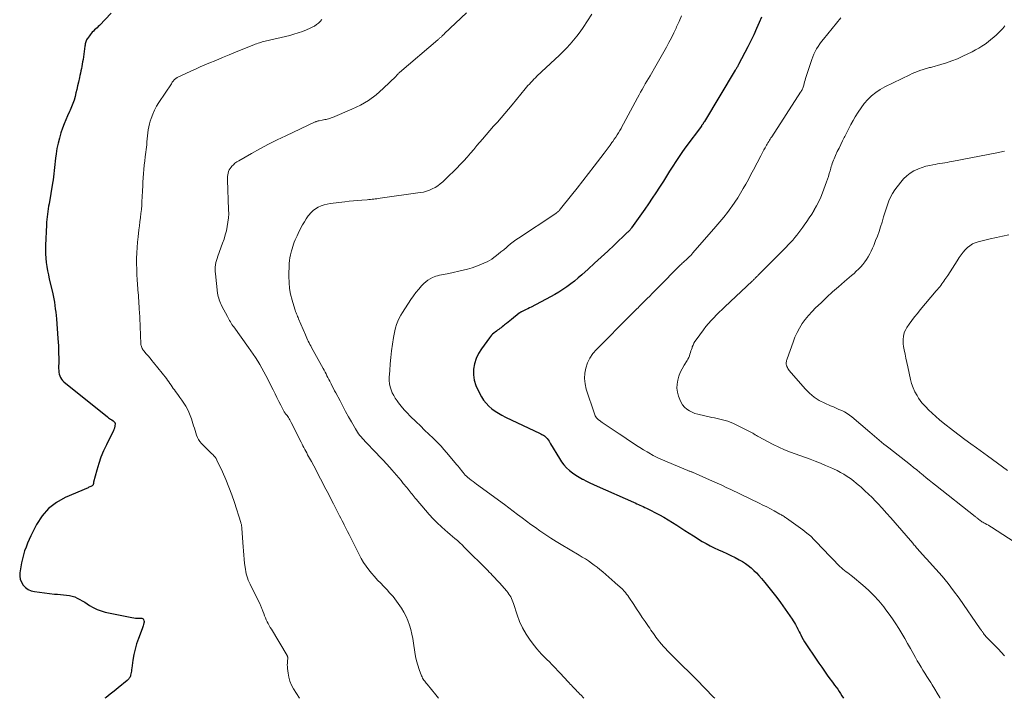
# Model space of a CAD drawing. Units: feet. Extents: x 1985000 to 1990034, y 530000 to 535000.
# Drawn here: x 1985504 to 1985750, y 530000 to 530170 of the extents above; entities that cross this region are included whole.
import ezdxf

# ---------------------------------------------------------------- set-up
doc = ezdxf.new("R2010")
doc.units = ezdxf.units.FT
doc.header["$LTSCALE"] = 100
doc.header["$MEASUREMENT"] = 0
doc.layers.add('CONTOUR INDEX', color=32, linetype='Continuous', lineweight=25)
doc.layers.add('CONTOUR INTERMEDIATE', color=40, linetype='Continuous', lineweight=15)

msp = doc.modelspace()

# ---------------------------------------------------------------- linework, layer by layer
at = {"layer": 'CONTOUR INDEX', "flags": 128}
for points, elevation in [([(1985526.75, 530171.33), (1985523.85, 530168.3), (1985523.56, 530168.01), (1985523.27, 530167.72), (1985522.96, 530167.45), (1985522.66, 530167.17), (1985522.36, 530166.89), (1985522.07, 530166.6), (1985521.8, 530166.29), (1985521.55, 530165.97), (1985520.92, 530165.13), (1985520.78, 530164.9), (1985520.65, 530164.67), (1985520.54, 530164.43), (1985520.45, 530164.17), (1985520.38, 530163.91), (1985520.32, 530163.65), (1985520.27, 530163.39), (1985520.22, 530163.12), (1985519.75, 530159.76), (1985519.66, 530159.19), (1985519.56, 530158.62), (1985519.45, 530158.06), (1985519.33, 530157.5), (1985519.2, 530156.94), (1985519.08, 530156.38), (1985518.96, 530155.81), (1985518.84, 530155.25), (1985518.6, 530154.11), (1985518.4, 530153.2), (1985518.2, 530152.3), (1985517.99, 530151.41), (1985517.76, 530150.51), (1985517.51, 530149.63), (1985517.22, 530148.76), (1985516.88, 530147.9), (1985516.51, 530147.06), (1985516.35, 530146.73), (1985515.88, 530145.72), (1985515.44, 530144.7), (1985515.04, 530143.67), (1985514.66, 530142.63), (1985514.24, 530141.4), (1985513.84, 530140.12), (1985513.5, 530138.83), (1985513.24, 530137.52), (1985513.04, 530136.2), (1985512.9, 530135.09), (1985512.81, 530134.31), (1985512.72, 530133.53), (1985512.63, 530132.75), (1985512.55, 530131.97), (1985512.46, 530131.2), (1985512.36, 530130.42), (1985512.25, 530129.65), (1985512.12, 530128.87), (1985511.25, 530123.71), (1985511.14, 530123.05), (1985511.03, 530122.39), (1985510.94, 530121.73), (1985510.85, 530121.06), (1985510.77, 530120.4), (1985510.7, 530119.73), (1985510.65, 530119.06), (1985510.61, 530118.39), (1985510.39, 530113.26), (1985510.37, 530112.2), (1985510.39, 530111.14), (1985510.46, 530110.08), (1985510.57, 530109.03), (1985510.72, 530107.98), (1985510.89, 530106.93), (1985511.1, 530105.89), (1985511.32, 530104.85), (1985512.08, 530101.59), (1985512.26, 530100.76), (1985512.43, 530099.93), (1985512.58, 530099.09), (1985512.71, 530098.25), (1985512.82, 530097.41), (1985512.92, 530096.57), (1985513.01, 530095.72), (1985513.09, 530094.87), (1985513.48, 530089.98), (1985513.54, 530089.08), (1985513.59, 530088.18), (1985513.63, 530087.27), (1985513.65, 530086.36), (1985513.66, 530086.06), (1985513.67, 530085.31), (1985513.67, 530084.55), (1985513.67, 530083.79), (1985513.66, 530083.04), (1985513.65, 530082.45), (1985513.67, 530081.99), (1985513.72, 530081.54), (1985513.81, 530081.09), (1985513.94, 530080.65), (1985514.12, 530080.23), (1985514.35, 530079.84), (1985514.63, 530079.5), (1985514.96, 530079.19), (1985525.86, 530070.38), (1985526.12, 530070.18), (1985526.38, 530069.98), (1985526.65, 530069.8), (1985526.92, 530069.62), (1985527.27, 530069.39), (1985527.37, 530069.33), (1985527.46, 530069.26), (1985527.55, 530069.18), (1985527.63, 530069.1), (1985527.69, 530069.01), (1985527.74, 530068.92), (1985527.76, 530068.81), (1985527.77, 530068.7), (1985527.7, 530068.03), (1985527.68, 530067.87), (1985527.65, 530067.71), (1985527.61, 530067.56), (1985527.55, 530067.4), (1985527.49, 530067.25), (1985527.42, 530067.1), (1985527.36, 530066.95), (1985527.28, 530066.8), (1985525.59, 530063.41), (1985524.88, 530061.87), (1985524.23, 530060.31), (1985523.68, 530058.71), (1985523.2, 530057.08), (1985522.4, 530054.06), (1985522.37, 530053.93), (1985522.34, 530053.8), (1985522.33, 530053.66), (1985522.31, 530053.53), (1985522.29, 530053.41), (1985522.24, 530053.3), (1985522.16, 530053.22), (1985522.05, 530053.14), (1985521.88, 530053.06), (1985521.67, 530052.96), (1985521.46, 530052.86), (1985521.24, 530052.77), (1985521.03, 530052.67), (1985515.3, 530050.22), (1985513.1, 530048.98), (1985511.13, 530047.48), (1985509.52, 530045.61), (1985508.15, 530043.48), (1985506.74, 530040.66), (1985506.29, 530039.72), (1985505.88, 530038.78), (1985505.5, 530037.82), (1985505.15, 530036.85), (1985504.85, 530035.87), (1985504.58, 530034.87), (1985504.36, 530033.87), (1985504.17, 530032.85), (1985503.94, 530031.41), (1985503.92, 530030.57), (1985504.03, 530029.76), (1985504.33, 530029.01), (1985504.77, 530028.3), (1985505.38, 530027.71), (1985506.05, 530027.23), (1985506.81, 530026.91), (1985507.63, 530026.71), (1985512.66, 530026.09), (1985513.39, 530026.01), (1985514.12, 530025.93), (1985514.85, 530025.87), (1985515.58, 530025.81), (1985515.64, 530025.8), (1985516.33, 530025.71), (1985517.01, 530025.57), (1985517.67, 530025.35), (1985518.32, 530025.08), (1985518.95, 530024.75), (1985519.56, 530024.41), (1985520.17, 530024.04), (1985520.76, 530023.66), (1985521.39, 530023.24), (1985522.31, 530022.69), (1985523.27, 530022.21), (1985524.27, 530021.86), (1985525.31, 530021.58), (1985531.99, 530020.19), (1985532.44, 530020.12), (1985532.89, 530020.07), (1985533.35, 530020.05), (1985533.81, 530020.06), (1985534.28, 530020.08), (1985534.47, 530020.06), (1985534.64, 530019.99), (1985534.78, 530019.86), (1985534.88, 530019.69), (1985534.99, 530019.4), (1985535.01, 530019.33), (1985535.03, 530019.27), (1985535.03, 530019.2), (1985535.03, 530019.13), (1985535.02, 530019.06), (1985535.01, 530019), (1985535, 530018.93), (1985534.99, 530018.86), (1985534.89, 530018.44), (1985534.82, 530018.17), (1985534.74, 530017.89), (1985534.65, 530017.62), (1985534.55, 530017.36), (1985533.61, 530014.97), (1985533.15, 530013.65), (1985532.75, 530012.32), (1985532.46, 530010.96), (1985532.22, 530009.58), (1985531.95, 530007.53), (1985531.9, 530007.17), (1985531.84, 530006.81), (1985531.77, 530006.45), (1985531.7, 530006.1), (1985531.64, 530005.8), (1985531.58, 530005.6), (1985531.51, 530005.4), (1985531.42, 530005.22), (1985531.31, 530005.05), (1985531.18, 530004.88), (1985531.05, 530004.72), (1985530.9, 530004.58), (1985530.75, 530004.44), (1985528.56, 530002.64), (1985527.55, 530001.82), (1985526.54, 530001.01), (1985525.5, 530000.22), (1985525.21, 530000)], 880), ([(1985689.38, 530170.35), (1985688.81, 530169.04), (1985688.12, 530167.49), (1985687.41, 530165.95), (1985686.67, 530164.43), (1985685.9, 530162.92), (1985683.64, 530158.54), (1985683.54, 530158.35), (1985683.44, 530158.16), (1985683.34, 530157.97), (1985683.23, 530157.79), (1985683.22, 530157.76), (1985683.12, 530157.59), (1985683.02, 530157.41), (1985682.91, 530157.24), (1985682.81, 530157.07), (1985675.09, 530144.27), (1985675.03, 530144.18), (1985674.97, 530144.08), (1985674.92, 530143.99), (1985674.86, 530143.9), (1985674.8, 530143.81), (1985674.74, 530143.72), (1985674.68, 530143.63), (1985674.62, 530143.54), (1985674.6, 530143.52), (1985674.53, 530143.42), (1985674.46, 530143.33), (1985674.39, 530143.23), (1985674.32, 530143.13), (1985670.48, 530137.92), (1985669.63, 530136.72), (1985668.79, 530135.52), (1985667.97, 530134.29), (1985667.18, 530133.06), (1985666.39, 530131.81), (1985665.61, 530130.57), (1985664.82, 530129.33), (1985664.02, 530128.09), (1985663.84, 530127.8), (1985662.94, 530126.42), (1985662.03, 530125.05), (1985661.1, 530123.69), (1985660.16, 530122.34), (1985656.83, 530117.64), (1985656.76, 530117.53), (1985656.67, 530117.42), (1985656.59, 530117.31), (1985656.51, 530117.21), (1985656.49, 530117.19), (1985656.42, 530117.09), (1985656.33, 530117), (1985656.25, 530116.91), (1985656.17, 530116.82), (1985656.08, 530116.73), (1985655.99, 530116.64), (1985655.9, 530116.55), (1985655.81, 530116.47), (1985652.55, 530113.36), (1985650.92, 530111.83), (1985649.29, 530110.31), (1985647.64, 530108.8), (1985645.99, 530107.3), (1985644.47, 530105.93), (1985643.56, 530105.14), (1985642.63, 530104.37), (1985641.67, 530103.63), (1985640.7, 530102.91), (1985639.71, 530102.23), (1985638.7, 530101.58), (1985637.66, 530100.97), (1985636.6, 530100.39), (1985631.78, 530097.87), (1985631.36, 530097.65), (1985630.93, 530097.43), (1985630.49, 530097.22), (1985630.06, 530097.01), (1985629.33, 530096.66), (1985629.26, 530096.62), (1985629.2, 530096.59), (1985629.13, 530096.55), (1985629.06, 530096.51), (1985629, 530096.47), (1985628.93, 530096.43), (1985628.87, 530096.38), (1985628.81, 530096.33), (1985626.89, 530094.76), (1985626.46, 530094.41), (1985626.03, 530094.06), (1985625.59, 530093.71), (1985625.15, 530093.37), (1985624.86, 530093.15), (1985624.56, 530092.92), (1985624.27, 530092.7), (1985623.97, 530092.49), (1985623.67, 530092.27), (1985623.37, 530092.06), (1985623.07, 530091.84), (1985622.78, 530091.61), (1985622.49, 530091.38), (1985622.45, 530091.34), (1985622.15, 530091.08), (1985621.86, 530090.81), (1985621.6, 530090.51), (1985621.36, 530090.2), (1985619.32, 530087.44), (1985618.59, 530086.25), (1985618, 530085), (1985617.62, 530083.68), (1985617.39, 530082.3), (1985617.39, 530080.91), (1985617.56, 530079.55), (1985617.96, 530078.24), (1985618.52, 530076.96), (1985619.36, 530075.43), (1985619.9, 530074.59), (1985620.5, 530073.8), (1985621.19, 530073.09), (1985621.94, 530072.43), (1985622.76, 530071.85), (1985623.61, 530071.3), (1985624.48, 530070.8), (1985625.38, 530070.34), (1985633.99, 530066.23), (1985634.21, 530066.12), (1985634.43, 530066.01), (1985634.65, 530065.9), (1985634.87, 530065.79), (1985635.07, 530065.66), (1985635.27, 530065.52), (1985635.44, 530065.35), (1985635.61, 530065.17), (1985635.78, 530064.95), (1985636.01, 530064.64), (1985636.24, 530064.33), (1985636.45, 530064), (1985636.65, 530063.68), (1985638.82, 530059.98), (1985639.36, 530059.15), (1985639.96, 530058.37), (1985640.63, 530057.65), (1985641.35, 530056.97), (1985642.13, 530056.36), (1985642.93, 530055.79), (1985643.78, 530055.28), (1985644.65, 530054.8), (1985644.67, 530054.79), (1985645.57, 530054.35), (1985646.47, 530053.91), (1985647.39, 530053.49), (1985648.3, 530053.07), (1985657.33, 530049.04), (1985657.74, 530048.85), (1985658.16, 530048.67), (1985658.57, 530048.49), (1985658.98, 530048.31), (1985659.39, 530048.13), (1985659.8, 530047.94), (1985660.21, 530047.74), (1985660.61, 530047.54), (1985663.88, 530045.85), (1985664.98, 530045.27), (1985666.06, 530044.65), (1985667.12, 530044), (1985668.16, 530043.32), (1985669.19, 530042.63), (1985670.23, 530041.94), (1985671.28, 530041.28), (1985672.34, 530040.61), (1985674.53, 530039.26), (1985675.52, 530038.68), (1985676.52, 530038.13), (1985677.55, 530037.63), (1985678.59, 530037.16), (1985679.64, 530036.69), (1985680.68, 530036.21), (1985681.71, 530035.71), (1985682.74, 530035.2), (1985683.78, 530034.66), (1985684.57, 530034.21), (1985685.34, 530033.72), (1985686.06, 530033.18), (1985686.76, 530032.6), (1985687.43, 530031.98), (1985688.09, 530031.35), (1985688.71, 530030.68), (1985689.32, 530030), (1985690.2, 530028.97), (1985691.22, 530027.74), (1985692.21, 530026.5), (1985693.17, 530025.22), (1985694.1, 530023.93), (1985697.01, 530019.78), (1985697.31, 530019.34), (1985697.59, 530018.89), (1985697.85, 530018.43), (1985698.1, 530017.96), (1985698.16, 530017.84), (1985698.36, 530017.42), (1985698.57, 530017), (1985698.78, 530016.59), (1985698.99, 530016.17), (1985699.16, 530015.84), (1985699.46, 530015.26), (1985699.78, 530014.69), (1985700.12, 530014.13), (1985700.47, 530013.59), (1985703.02, 530009.79), (1985703.71, 530008.78), (1985704.4, 530007.78), (1985705.1, 530006.78), (1985705.81, 530005.79), (1985706.47, 530004.86), (1985706.86, 530004.34), (1985707.24, 530003.82), (1985707.63, 530003.3), (1985708.02, 530002.78), (1985708.41, 530002.26), (1985708.78, 530001.73), (1985709.13, 530001.19), (1985709.47, 530000.63), (1985709.85, 530000)], 860)]:
    msp.add_lwpolyline(points, dxfattribs=dict(at, elevation=elevation))
at = {"layer": 'CONTOUR INTERMEDIATE', "flags": 128}
for points, elevation in [([(1985615.6, 530171.43), (1985610.14, 530166.24), (1985609.99, 530166.1), (1985609.84, 530165.96), (1985609.69, 530165.82), (1985609.54, 530165.68), (1985609.5, 530165.64), (1985609.37, 530165.52), (1985609.24, 530165.39), (1985609.11, 530165.27), (1985608.98, 530165.15), (1985608.85, 530165.03), (1985608.72, 530164.92), (1985608.58, 530164.8), (1985608.45, 530164.68), (1985598.88, 530156.53), (1985598.77, 530156.42), (1985598.65, 530156.32), (1985598.54, 530156.21), (1985598.44, 530156.09), (1985598.33, 530155.98), (1985598.22, 530155.86), (1985598.11, 530155.75), (1985598, 530155.64), (1985594.8, 530152.52), (1985593.01, 530150.96), (1985591.12, 530149.55), (1985589.09, 530148.36), (1985586.96, 530147.32), (1985582.09, 530145.29), (1985581.78, 530145.17), (1985581.46, 530145.05), (1985581.14, 530144.96), (1985580.81, 530144.87), (1985580.49, 530144.8), (1985580.16, 530144.73), (1985579.83, 530144.66), (1985579.5, 530144.59), (1985578.74, 530144.44), (1985578.62, 530144.42), (1985578.5, 530144.39), (1985578.38, 530144.36), (1985578.26, 530144.33), (1985578.15, 530144.29), (1985578.03, 530144.25), (1985577.92, 530144.2), (1985577.8, 530144.15), (1985570.44, 530140.7), (1985568.27, 530139.65), (1985566.11, 530138.57), (1985563.99, 530137.44), (1985561.88, 530136.28), (1985558.66, 530134.45), (1985558.19, 530134.15), (1985557.74, 530133.82), (1985557.33, 530133.46), (1985556.94, 530133.06), (1985556.78, 530132.88), (1985556.52, 530132.53), (1985556.3, 530132.17), (1985556.14, 530131.77), (1985556.01, 530131.36), (1985555.94, 530130.92), (1985555.89, 530130.49), (1985555.86, 530130.05), (1985555.87, 530129.61), (1985556.15, 530122.29), (1985556.16, 530121.2), (1985556.11, 530120.13), (1985555.99, 530119.06), (1985555.82, 530117.99), (1985555.59, 530116.93), (1985555.32, 530115.88), (1985555, 530114.85), (1985554.65, 530113.83), (1985553.43, 530110.57), (1985553.25, 530110.04), (1985553.1, 530109.5), (1985552.98, 530108.96), (1985552.88, 530108.41), (1985552.82, 530107.86), (1985552.8, 530107.31), (1985552.81, 530106.75), (1985552.85, 530106.2), (1985553.4, 530101.3), (1985553.47, 530100.88), (1985553.55, 530100.46), (1985553.66, 530100.05), (1985553.8, 530099.64), (1985553.96, 530099.24), (1985554.12, 530098.85), (1985554.3, 530098.46), (1985554.49, 530098.08), (1985555.85, 530095.46), (1985556.03, 530095.13), (1985556.21, 530094.79), (1985556.4, 530094.46), (1985556.59, 530094.14), (1985556.79, 530093.81), (1985556.99, 530093.49), (1985557.21, 530093.18), (1985557.43, 530092.87), (1985561.12, 530087.75), (1985561.71, 530086.91), (1985562.3, 530086.06), (1985562.86, 530085.2), (1985563.41, 530084.33), (1985563.94, 530083.46), (1985564.46, 530082.57), (1985564.95, 530081.67), (1985565.43, 530080.76), (1985567.27, 530077.13), (1985567.75, 530076.18), (1985568.23, 530075.22), (1985568.72, 530074.26), (1985569.2, 530073.31), (1985570.03, 530071.65), (1985570.1, 530071.53), (1985570.18, 530071.41), (1985570.26, 530071.29), (1985570.35, 530071.18), (1985570.46, 530071.06), (1985570.5, 530071.02), (1985570.54, 530070.97), (1985570.58, 530070.93), (1985570.63, 530070.88), (1985570.67, 530070.84), (1985570.71, 530070.79), (1985570.75, 530070.75), (1985570.79, 530070.7), (1985571.11, 530070.21), (1985571.3, 530069.91), (1985571.48, 530069.61), (1985571.65, 530069.31), (1985571.81, 530068.99), (1985574.28, 530064.03), (1985574.5, 530063.58), (1985574.73, 530063.14), (1985574.96, 530062.69), (1985575.19, 530062.25), (1985575.42, 530061.81), (1985575.66, 530061.37), (1985575.9, 530060.93), (1985576.14, 530060.49), (1985576.83, 530059.22), (1985577.42, 530058.15), (1985577.99, 530057.07), (1985578.56, 530055.99), (1985579.13, 530054.91), (1985580.46, 530052.32), (1985581.09, 530051.11), (1985581.71, 530049.9), (1985582.34, 530048.68), (1985582.97, 530047.47), (1985583.57, 530046.3), (1985583.9, 530045.67), (1985584.22, 530045.04), (1985584.54, 530044.4), (1985584.85, 530043.77), (1985585.03, 530043.4), (1985585.44, 530042.58), (1985585.84, 530041.75), (1985586.25, 530040.94), (1985586.66, 530040.12), (1985588.75, 530035.96), (1985589.29, 530034.97), (1985589.86, 530034), (1985590.5, 530033.07), (1985591.17, 530032.16), (1985591.89, 530031.29), (1985592.62, 530030.43), (1985593.38, 530029.59), (1985594.16, 530028.77), (1985594.87, 530028.05), (1985595.35, 530027.54), (1985595.84, 530027.02), (1985596.31, 530026.5), (1985596.78, 530025.97), (1985597.24, 530025.43), (1985597.68, 530024.88), (1985598.1, 530024.32), (1985598.51, 530023.74), (1985599.33, 530022.53), (1985599.95, 530021.53), (1985600.5, 530020.5), (1985600.96, 530019.43), (1985601.35, 530018.33), (1985601.67, 530017.2), (1985601.95, 530016.07), (1985602.18, 530014.92), (1985602.38, 530013.76), (1985602.69, 530011.57), (1985602.89, 530010.45), (1985603.13, 530009.35), (1985603.44, 530008.26), (1985603.8, 530007.18), (1985604.37, 530005.63), (1985604.49, 530005.34), (1985604.63, 530005.06), (1985604.8, 530004.8), (1985604.98, 530004.54), (1985605.18, 530004.3), (1985605.38, 530004.05), (1985605.57, 530003.8), (1985605.77, 530003.56), (1985607.92, 530000.9), (1985608.6, 530000)], 872), ([(1985646.94, 530171.08), (1985644.76, 530167.74), (1985644.01, 530166.66), (1985643.23, 530165.6), (1985642.39, 530164.58), (1985641.52, 530163.59), (1985640.62, 530162.63), (1985639.7, 530161.68), (1985638.76, 530160.76), (1985637.8, 530159.85), (1985633.22, 530155.58), (1985632.83, 530155.21), (1985632.44, 530154.83), (1985632.07, 530154.44), (1985631.7, 530154.05), (1985631.34, 530153.64), (1985630.98, 530153.24), (1985630.63, 530152.83), (1985630.29, 530152.41), (1985627.02, 530148.45), (1985626.11, 530147.36), (1985625.19, 530146.27), (1985624.26, 530145.2), (1985623.32, 530144.13), (1985622.38, 530143.06), (1985621.44, 530141.98), (1985620.51, 530140.9), (1985619.58, 530139.82), (1985618.23, 530138.23), (1985617.41, 530137.28), (1985616.59, 530136.32), (1985615.75, 530135.38), (1985614.91, 530134.44), (1985614.06, 530133.51), (1985613.19, 530132.6), (1985612.3, 530131.71), (1985611.4, 530130.84), (1985609.66, 530129.2), (1985609.06, 530128.68), (1985608.43, 530128.2), (1985607.76, 530127.78), (1985607.06, 530127.4), (1985606.34, 530127.09), (1985605.59, 530126.82), (1985604.83, 530126.63), (1985604.05, 530126.48), (1985594.03, 530125.05), (1985593.63, 530124.99), (1985593.22, 530124.94), (1985592.82, 530124.89), (1985592.41, 530124.85), (1985592, 530124.81), (1985591.6, 530124.77), (1985591.19, 530124.74), (1985590.78, 530124.7), (1985589.47, 530124.61), (1985588.4, 530124.53), (1985587.34, 530124.43), (1985586.28, 530124.32), (1985585.21, 530124.21), (1985581.54, 530123.77), (1985580.76, 530123.63), (1985580, 530123.44), (1985579.26, 530123.17), (1985578.54, 530122.84), (1985577.87, 530122.43), (1985577.24, 530121.97), (1985576.69, 530121.42), (1985576.18, 530120.82), (1985576.07, 530120.67), (1985575.56, 530119.95), (1985575.08, 530119.2), (1985574.64, 530118.44), (1985574.22, 530117.65), (1985573.5, 530116.23), (1985573.25, 530115.71), (1985573.01, 530115.18), (1985572.78, 530114.64), (1985572.57, 530114.1), (1985572.37, 530113.55), (1985572.18, 530113), (1985572.01, 530112.45), (1985571.84, 530111.89), (1985571.76, 530111.61), (1985571.59, 530110.9), (1985571.45, 530110.19), (1985571.37, 530109.48), (1985571.32, 530108.75), (1985571.22, 530105.51), (1985571.25, 530104.01), (1985571.37, 530102.53), (1985571.64, 530101.06), (1985572, 530099.61), (1985572.68, 530097.36), (1985572.78, 530097.05), (1985572.88, 530096.74), (1985573, 530096.43), (1985573.12, 530096.12), (1985573.25, 530095.82), (1985573.37, 530095.52), (1985573.5, 530095.22), (1985573.63, 530094.91), (1985575.33, 530090.88), (1985575.5, 530090.48), (1985575.68, 530090.08), (1985575.87, 530089.68), (1985576.06, 530089.29), (1985576.26, 530088.9), (1985576.46, 530088.51), (1985576.67, 530088.12), (1985576.88, 530087.73), (1985579.76, 530082.5), (1985580, 530082.04), (1985580.25, 530081.59), (1985580.49, 530081.14), (1985580.73, 530080.69), (1985580.96, 530080.23), (1985581.2, 530079.77), (1985581.43, 530079.32), (1985581.66, 530078.86), (1985581.77, 530078.64), (1985582.06, 530078.07), (1985582.35, 530077.5), (1985582.64, 530076.94), (1985582.94, 530076.38), (1985583.99, 530074.37), (1985584.69, 530073.05), (1985585.4, 530071.74), (1985586.12, 530070.44), (1985586.86, 530069.14), (1985587.84, 530067.41), (1985588.1, 530066.99), (1985588.37, 530066.57), (1985588.65, 530066.16), (1985588.95, 530065.75), (1985589.26, 530065.36), (1985589.58, 530064.98), (1985589.91, 530064.61), (1985590.25, 530064.24), (1985593.01, 530061.38), (1985593.88, 530060.47), (1985594.74, 530059.55), (1985595.6, 530058.62), (1985596.44, 530057.69), (1985596.93, 530057.14), (1985597.52, 530056.47), (1985598.11, 530055.8), (1985598.69, 530055.12), (1985599.26, 530054.44), (1985599.82, 530053.76), (1985600.11, 530053.41), (1985600.4, 530053.06), (1985600.69, 530052.71), (1985600.97, 530052.36), (1985601.05, 530052.27), (1985601.3, 530051.96), (1985601.55, 530051.65), (1985601.79, 530051.34), (1985602.04, 530051.03), (1985602.28, 530050.71), (1985602.53, 530050.4), (1985602.78, 530050.09), (1985603.04, 530049.79), (1985605.35, 530047.02), (1985606.29, 530045.94), (1985607.27, 530044.89), (1985608.29, 530043.88), (1985609.34, 530042.91), (1985610.3, 530042.06), (1985610.9, 530041.54), (1985611.5, 530041.01), (1985612.11, 530040.49), (1985612.72, 530039.98), (1985613.32, 530039.46), (1985613.91, 530038.92), (1985614.49, 530038.38), (1985615.06, 530037.82), (1985620.94, 530031.93), (1985621.31, 530031.55), (1985621.68, 530031.18), (1985622.04, 530030.81), (1985622.4, 530030.43), (1985622.76, 530030.05), (1985623.12, 530029.67), (1985623.47, 530029.28), (1985623.82, 530028.89), (1985625.7, 530026.76), (1985625.97, 530026.43), (1985626.23, 530026.08), (1985626.46, 530025.72), (1985626.67, 530025.34), (1985626.87, 530024.96), (1985627.04, 530024.56), (1985627.2, 530024.16), (1985627.34, 530023.75), (1985628.25, 530020.91), (1985628.89, 530019.23), (1985629.63, 530017.6), (1985630.54, 530016.05), (1985631.54, 530014.56), (1985632.63, 530013.13), (1985633.19, 530012.41), (1985633.78, 530011.71), (1985634.39, 530011.04), (1985635.03, 530010.39), (1985635.68, 530009.74), (1985636.32, 530009.09), (1985636.96, 530008.44), (1985637.59, 530007.78), (1985638.73, 530006.59), (1985639.25, 530006.04), (1985639.77, 530005.49), (1985640.29, 530004.93), (1985640.8, 530004.38), (1985641.25, 530003.9), (1985641.54, 530003.58), (1985641.84, 530003.27), (1985642.13, 530002.96), (1985642.42, 530002.65), (1985642.71, 530002.34), (1985643.01, 530002.04), (1985643.31, 530001.73), (1985643.6, 530001.42), (1985643.89, 530001.13), (1985644.33, 530000.67), (1985644.76, 530000.2), (1985644.93, 530000)], 868), ([(1985579.42, 530169.76), (1985579.02, 530169.31), (1985578.58, 530168.87), (1985578.1, 530168.49), (1985577.6, 530168.14), (1985577.07, 530167.84), (1985576.51, 530167.57), (1985575.61, 530167.19), (1985574.58, 530166.79), (1985573.54, 530166.42), (1985572.48, 530166.1), (1985571.41, 530165.81), (1985565.27, 530164.34), (1985564.91, 530164.25), (1985564.56, 530164.16), (1985564.2, 530164.06), (1985563.85, 530163.95), (1985563.5, 530163.84), (1985563.15, 530163.72), (1985562.81, 530163.6), (1985562.46, 530163.46), (1985558.01, 530161.66), (1985556.31, 530160.96), (1985554.61, 530160.26), (1985552.92, 530159.56), (1985551.22, 530158.85), (1985550.23, 530158.43), (1985549.04, 530157.91), (1985547.85, 530157.39), (1985546.67, 530156.85), (1985545.49, 530156.3), (1985543.46, 530155.34), (1985543.31, 530155.26), (1985543.16, 530155.17), (1985543.01, 530155.07), (1985542.87, 530154.97), (1985542.74, 530154.85), (1985542.61, 530154.73), (1985542.49, 530154.6), (1985542.38, 530154.46), (1985542.33, 530154.41), (1985542.2, 530154.24), (1985542.07, 530154.07), (1985541.95, 530153.89), (1985541.83, 530153.71), (1985538.7, 530149.02), (1985538.12, 530148.07), (1985537.6, 530147.1), (1985537.16, 530146.09), (1985536.78, 530145.05), (1985536.56, 530144.36), (1985536.35, 530143.64), (1985536.18, 530142.92), (1985536.06, 530142.18), (1985535.96, 530141.44), (1985535.9, 530140.69), (1985535.82, 530139.94), (1985535.74, 530139.2), (1985535.66, 530138.45), (1985535.3, 530135.46), (1985535.18, 530134.41), (1985535.07, 530133.35), (1985534.97, 530132.29), (1985534.88, 530131.24), (1985534.8, 530130.18), (1985534.73, 530129.12), (1985534.67, 530128.06), (1985534.61, 530127), (1985534.54, 530125.38), (1985534.48, 530124.34), (1985534.42, 530123.31), (1985534.33, 530122.28), (1985534.22, 530121.25), (1985534.11, 530120.22), (1985533.99, 530119.19), (1985533.87, 530118.16), (1985533.74, 530117.13), (1985533.52, 530115.41), (1985533.38, 530114.07), (1985533.26, 530112.73), (1985533.19, 530111.38), (1985533.14, 530110.03), (1985533.14, 530108.68), (1985533.16, 530107.33), (1985533.22, 530105.98), (1985533.31, 530104.63), (1985533.57, 530101.22), (1985533.59, 530100.96), (1985533.61, 530100.71), (1985533.63, 530100.45), (1985533.64, 530100.19), (1985533.65, 530099.93), (1985533.67, 530099.68), (1985533.68, 530099.42), (1985533.69, 530099.16), (1985533.7, 530098.93), (1985533.72, 530098.55), (1985533.75, 530098.18), (1985533.77, 530097.8), (1985533.8, 530097.43), (1985533.82, 530097.18), (1985533.85, 530096.68), (1985533.89, 530096.19), (1985533.91, 530095.69), (1985533.94, 530095.19), (1985534.21, 530088.69), (1985534.24, 530088.44), (1985534.28, 530088.2), (1985534.34, 530087.96), (1985534.43, 530087.72), (1985534.53, 530087.5), (1985534.66, 530087.28), (1985534.8, 530087.07), (1985534.95, 530086.88), (1985535.57, 530086.18), (1985536.04, 530085.63), (1985536.5, 530085.09), (1985536.95, 530084.53), (1985537.4, 530083.97), (1985540.58, 530079.95), (1985540.88, 530079.56), (1985541.18, 530079.16), (1985541.47, 530078.75), (1985541.75, 530078.34), (1985542.03, 530077.93), (1985542.31, 530077.52), (1985542.6, 530077.12), (1985542.9, 530076.71), (1985543.45, 530075.95), (1985543.96, 530075.25), (1985544.46, 530074.53), (1985544.94, 530073.8), (1985545.41, 530073.07), (1985545.84, 530072.31), (1985546.23, 530071.54), (1985546.56, 530070.74), (1985546.85, 530069.92), (1985547.4, 530068.11), (1985547.58, 530067.53), (1985547.76, 530066.95), (1985547.94, 530066.37), (1985548.13, 530065.79), (1985548.35, 530065.23), (1985548.62, 530064.7), (1985548.96, 530064.22), (1985549.35, 530063.76), (1985550.93, 530062.18), (1985551.24, 530061.87), (1985551.55, 530061.56), (1985551.87, 530061.25), (1985552.19, 530060.95), (1985552.49, 530060.64), (1985552.76, 530060.3), (1985553, 530059.94), (1985553.21, 530059.56), (1985554.59, 530056.63), (1985555.44, 530054.75), (1985556.23, 530052.85), (1985556.94, 530050.93), (1985557.6, 530048.98), (1985559.18, 530044), (1985559.23, 530043.82), (1985559.28, 530043.64), (1985559.33, 530043.45), (1985559.37, 530043.26), (1985559.4, 530043.07), (1985559.43, 530042.88), (1985559.45, 530042.69), (1985559.47, 530042.5), (1985559.77, 530037.9), (1985559.85, 530036.86), (1985559.93, 530035.83), (1985560.04, 530034.79), (1985560.15, 530033.76), (1985560.26, 530032.8), (1985560.34, 530032.25), (1985560.43, 530031.7), (1985560.56, 530031.16), (1985560.71, 530030.62), (1985560.88, 530030.1), (1985561.07, 530029.57), (1985561.29, 530029.06), (1985561.52, 530028.56), (1985564.02, 530023.47), (1985564.12, 530023.27), (1985564.22, 530023.07), (1985564.31, 530022.86), (1985564.4, 530022.66), (1985564.48, 530022.45), (1985564.57, 530022.25), (1985564.64, 530022.04), (1985564.72, 530021.83), (1985564.95, 530021.18), (1985565.15, 530020.67), (1985565.35, 530020.16), (1985565.57, 530019.67), (1985565.8, 530019.17), (1985566.05, 530018.69), (1985566.3, 530018.21), (1985566.57, 530017.73), (1985566.84, 530017.26), (1985570.77, 530010.68), (1985570.81, 530010.61), (1985570.84, 530010.54), (1985570.87, 530010.47), (1985570.89, 530010.39), (1985570.91, 530010.31), (1985570.92, 530010.23), (1985570.93, 530010.15), (1985570.92, 530010.07), (1985570.86, 530009.3), (1985570.83, 530008.83), (1985570.82, 530008.36), (1985570.84, 530007.89), (1985570.87, 530007.43), (1985570.99, 530006.27), (1985571.17, 530005.25), (1985571.44, 530004.26), (1985571.84, 530003.32), (1985572.34, 530002.41), (1985573.89, 530000)], 876), ([(1985669.39, 530170.7), (1985668.77, 530169.31), (1985668.14, 530167.94), (1985667.99, 530167.62), (1985667.42, 530166.41), (1985666.83, 530165.21), (1985666.22, 530164.02), (1985665.6, 530162.83), (1985664.96, 530161.66), (1985664.31, 530160.49), (1985663.64, 530159.33), (1985662.96, 530158.17), (1985661.5, 530155.72), (1985661.1, 530155.04), (1985660.7, 530154.35), (1985660.3, 530153.67), (1985659.9, 530152.98), (1985659.51, 530152.29), (1985659.12, 530151.6), (1985658.74, 530150.91), (1985658.36, 530150.21), (1985654.86, 530143.67), (1985654.55, 530143.11), (1985654.24, 530142.55), (1985653.91, 530141.99), (1985653.58, 530141.44), (1985653.24, 530140.9), (1985652.9, 530140.36), (1985652.54, 530139.83), (1985652.18, 530139.3), (1985651.97, 530139), (1985651.49, 530138.33), (1985651.01, 530137.67), (1985650.52, 530137.01), (1985650.02, 530136.35), (1985647.51, 530133.07), (1985646.1, 530131.24), (1985644.68, 530129.42), (1985643.26, 530127.61), (1985641.83, 530125.8), (1985639.15, 530122.43), (1985639.06, 530122.31), (1985638.96, 530122.19), (1985638.86, 530122.07), (1985638.76, 530121.96), (1985638.65, 530121.85), (1985638.54, 530121.74), (1985638.43, 530121.64), (1985638.31, 530121.55), (1985638.26, 530121.51), (1985638.11, 530121.4), (1985637.96, 530121.29), (1985637.81, 530121.18), (1985637.66, 530121.08), (1985628.64, 530115.1), (1985627.96, 530114.63), (1985627.28, 530114.14), (1985626.62, 530113.63), (1985625.98, 530113.1), (1985625.6, 530112.78), (1985624.91, 530112.2), (1985624.22, 530111.63), (1985623.52, 530111.06), (1985622.81, 530110.51), (1985622.47, 530110.25), (1985621.91, 530109.85), (1985621.34, 530109.49), (1985620.74, 530109.17), (1985620.12, 530108.88), (1985619.22, 530108.49), (1985618.13, 530108.06), (1985617.03, 530107.68), (1985615.9, 530107.35), (1985614.77, 530107.07), (1985611.22, 530106.29), (1985610.75, 530106.19), (1985610.28, 530106.09), (1985609.81, 530106), (1985609.33, 530105.92), (1985608.86, 530105.82), (1985608.4, 530105.7), (1985607.95, 530105.55), (1985607.5, 530105.38), (1985607.13, 530105.23), (1985606.53, 530104.93), (1985605.96, 530104.59), (1985605.44, 530104.18), (1985604.94, 530103.73), (1985604.39, 530103.14), (1985603.66, 530102.34), (1985602.97, 530101.52), (1985602.33, 530100.65), (1985601.71, 530099.76), (1985599.62, 530096.53), (1985599.18, 530095.81), (1985598.79, 530095.07), (1985598.45, 530094.3), (1985598.15, 530093.51), (1985597.9, 530092.7), (1985597.68, 530091.89), (1985597.51, 530091.06), (1985597.36, 530090.23), (1985597.11, 530088.54), (1985596.89, 530086.9), (1985596.69, 530085.26), (1985596.54, 530083.62), (1985596.42, 530081.97), (1985596.31, 530080.26), (1985596.31, 530079.47), (1985596.38, 530078.69), (1985596.54, 530077.93), (1985596.76, 530077.17), (1985597.07, 530076.44), (1985597.41, 530075.73), (1985597.82, 530075.05), (1985598.26, 530074.39), (1985598.62, 530073.9), (1985599.3, 530073.03), (1985600, 530072.18), (1985600.74, 530071.37), (1985601.52, 530070.58), (1985603.04, 530069.12), (1985604.09, 530068.11), (1985605.14, 530067.1), (1985606.19, 530066.09), (1985607.24, 530065.08), (1985607.86, 530064.49), (1985608.59, 530063.77), (1985609.3, 530063.03), (1985609.98, 530062.27), (1985610.65, 530061.49), (1985613.2, 530058.42), (1985613.5, 530058.05), (1985613.79, 530057.69), (1985614.08, 530057.32), (1985614.37, 530056.95), (1985614.68, 530056.55), (1985614.82, 530056.38), (1985614.95, 530056.22), (1985615.09, 530056.06), (1985615.23, 530055.91), (1985615.38, 530055.76), (1985615.53, 530055.61), (1985615.69, 530055.48), (1985615.85, 530055.34), (1985616.38, 530054.91), (1985616.81, 530054.57), (1985617.25, 530054.23), (1985617.69, 530053.89), (1985618.13, 530053.56), (1985625.07, 530048.44), (1985626.17, 530047.62), (1985627.28, 530046.8), (1985628.38, 530045.98), (1985629.49, 530045.15), (1985630.59, 530044.33), (1985631.7, 530043.51), (1985632.82, 530042.7), (1985633.94, 530041.9), (1985634.18, 530041.74), (1985635.43, 530040.87), (1985636.7, 530040.03), (1985637.99, 530039.22), (1985639.29, 530038.43), (1985643.79, 530035.79), (1985644.56, 530035.32), (1985645.33, 530034.85), (1985646.08, 530034.35), (1985646.82, 530033.84), (1985647.55, 530033.31), (1985648.27, 530032.76), (1985648.97, 530032.19), (1985649.66, 530031.61), (1985652.68, 530028.96), (1985652.96, 530028.71), (1985653.25, 530028.46), (1985653.54, 530028.21), (1985653.83, 530027.97), (1985654.12, 530027.71), (1985654.4, 530027.45), (1985654.67, 530027.18), (1985654.93, 530026.91), (1985655.04, 530026.78), (1985655.35, 530026.43), (1985655.64, 530026.07), (1985655.91, 530025.7), (1985656.18, 530025.31), (1985657.4, 530023.45), (1985658.11, 530022.38), (1985658.82, 530021.31), (1985659.54, 530020.25), (1985660.27, 530019.19), (1985661.12, 530017.96), (1985661.43, 530017.52), (1985661.73, 530017.07), (1985662.04, 530016.62), (1985662.34, 530016.18), (1985662.65, 530015.73), (1985662.97, 530015.3), (1985663.3, 530014.86), (1985663.63, 530014.44), (1985663.88, 530014.12), (1985664.35, 530013.55), (1985664.84, 530012.99), (1985665.34, 530012.44), (1985665.85, 530011.91), (1985669.2, 530008.51), (1985669.68, 530008.03), (1985670.16, 530007.56), (1985670.65, 530007.09), (1985671.15, 530006.63), (1985671.64, 530006.17), (1985672.13, 530005.7), (1985672.61, 530005.22), (1985673.08, 530004.74), (1985677.36, 530000.32), (1985677.65, 530000)], 864), ([(1985709.15, 530170.19), (1985704.83, 530164.85), (1985704.38, 530164.26), (1985703.95, 530163.67), (1985703.54, 530163.05), (1985703.14, 530162.43), (1985702.78, 530161.78), (1985702.45, 530161.13), (1985702.17, 530160.45), (1985701.92, 530159.76), (1985700.53, 530155.49), (1985700.39, 530155.06), (1985700.26, 530154.62), (1985700.14, 530154.18), (1985700.02, 530153.73), (1985699.92, 530153.31), (1985699.85, 530153.08), (1985699.78, 530152.86), (1985699.69, 530152.64), (1985699.59, 530152.42), (1985699.48, 530152.21), (1985699.36, 530152.01), (1985699.24, 530151.8), (1985699.12, 530151.6), (1985691.92, 530140.47), (1985691.73, 530140.17), (1985691.53, 530139.86), (1985691.34, 530139.56), (1985691.16, 530139.25), (1985690.97, 530138.94), (1985690.79, 530138.63), (1985690.61, 530138.32), (1985690.44, 530138.01), (1985690.25, 530137.66), (1985689.98, 530137.18), (1985689.72, 530136.69), (1985689.46, 530136.2), (1985689.2, 530135.71), (1985687.33, 530132.14), (1985686.71, 530130.97), (1985686.08, 530129.8), (1985685.44, 530128.63), (1985684.8, 530127.47), (1985684.13, 530126.33), (1985683.43, 530125.2), (1985682.7, 530124.09), (1985681.94, 530123), (1985681.73, 530122.71), (1985680.83, 530121.5), (1985679.91, 530120.31), (1985678.96, 530119.14), (1985677.98, 530118), (1985672.23, 530111.41), (1985671.94, 530111.09), (1985671.65, 530110.78), (1985671.35, 530110.47), (1985671.04, 530110.18), (1985670.84, 530109.99), (1985670.62, 530109.79), (1985670.41, 530109.59), (1985670.19, 530109.4), (1985669.98, 530109.2), (1985669.76, 530109), (1985669.55, 530108.8), (1985669.34, 530108.6), (1985669.13, 530108.39), (1985663.25, 530102.46), (1985662.64, 530101.84), (1985662.03, 530101.23), (1985661.42, 530100.62), (1985660.8, 530100.01), (1985660.11, 530099.33), (1985659.84, 530099.06), (1985659.57, 530098.79), (1985659.3, 530098.51), (1985659.04, 530098.24), (1985658.77, 530097.97), (1985658.5, 530097.69), (1985658.23, 530097.43), (1985657.96, 530097.16), (1985657.89, 530097.09), (1985657.58, 530096.79), (1985657.27, 530096.48), (1985656.96, 530096.18), (1985656.65, 530095.87), (1985648.08, 530087.25), (1985647.21, 530086.21), (1985646.45, 530085.1), (1985645.87, 530083.89), (1985645.42, 530082.61), (1985645.18, 530081.28), (1985645.1, 530079.95), (1985645.26, 530078.63), (1985645.56, 530077.31), (1985647.58, 530071.13), (1985647.69, 530070.86), (1985647.81, 530070.61), (1985647.97, 530070.38), (1985648.14, 530070.16), (1985648.44, 530069.83), (1985648.48, 530069.78), (1985648.52, 530069.74), (1985648.57, 530069.69), (1985648.62, 530069.65), (1985648.67, 530069.61), (1985648.71, 530069.57), (1985648.77, 530069.53), (1985648.82, 530069.5), (1985648.99, 530069.37), (1985649.13, 530069.28), (1985649.27, 530069.18), (1985649.41, 530069.09), (1985649.55, 530068.99), (1985653.8, 530066.17), (1985654.66, 530065.59), (1985655.53, 530065.01), (1985656.39, 530064.42), (1985657.24, 530063.83), (1985658.11, 530063.25), (1985658.98, 530062.69), (1985659.87, 530062.14), (1985660.76, 530061.61), (1985661.19, 530061.37), (1985662.31, 530060.75), (1985663.45, 530060.17), (1985664.62, 530059.62), (1985665.79, 530059.11), (1985670.93, 530056.97), (1985671.09, 530056.91), (1985671.25, 530056.84), (1985671.41, 530056.78), (1985671.57, 530056.72), (1985671.86, 530056.62), (1985671.88, 530056.62), (1985671.9, 530056.61), (1985671.91, 530056.6), (1985671.93, 530056.59), (1985672.01, 530056.57), (1985672.03, 530056.56), (1985672.04, 530056.55), (1985672.06, 530056.54), (1985672.08, 530056.53), (1985677.12, 530054.31), (1985678.26, 530053.8), (1985679.4, 530053.28), (1985680.53, 530052.76), (1985681.65, 530052.22), (1985688.79, 530048.78), (1985689.73, 530048.32), (1985690.67, 530047.85), (1985691.6, 530047.36), (1985692.52, 530046.86), (1985693.93, 530046.09), (1985694.14, 530045.97), (1985694.35, 530045.85), (1985694.56, 530045.72), (1985694.77, 530045.6), (1985694.98, 530045.47), (1985695.18, 530045.34), (1985695.38, 530045.2), (1985695.58, 530045.06), (1985699.69, 530042.11), (1985700.69, 530041.34), (1985701.65, 530040.52), (1985702.56, 530039.65), (1985703.43, 530038.73), (1985704.28, 530037.79), (1985705.15, 530036.86), (1985706.02, 530035.94), (1985706.91, 530035.04), (1985708.97, 530032.97), (1985709.34, 530032.62), (1985709.72, 530032.28), (1985710.11, 530031.97), (1985710.51, 530031.66), (1985710.92, 530031.36), (1985711.33, 530031.06), (1985711.73, 530030.75), (1985712.12, 530030.43), (1985714.69, 530028.3), (1985716.1, 530027.05), (1985717.45, 530025.74), (1985718.7, 530024.35), (1985719.9, 530022.89), (1985720.45, 530022.17), (1985721.31, 530021.02), (1985722.13, 530019.85), (1985722.92, 530018.66), (1985723.69, 530017.44), (1985724.42, 530016.21), (1985725.15, 530014.98), (1985725.86, 530013.73), (1985726.57, 530012.48), (1985727.86, 530010.17), (1985728.3, 530009.38), (1985728.76, 530008.59), (1985729.23, 530007.81), (1985729.7, 530007.03), (1985730.19, 530006.25), (1985730.67, 530005.48), (1985731.16, 530004.71), (1985731.65, 530003.94), (1985732.01, 530003.39), (1985732.66, 530002.33), (1985733.3, 530001.26), (1985733.9, 530000.18), (1985734, 530000)], 856), ([(1985750.2, 530168.21), (1985749.67, 530167.55), (1985749.09, 530166.92), (1985748.48, 530166.32), (1985748.12, 530165.98), (1985747.43, 530165.36), (1985746.72, 530164.75), (1985745.98, 530164.17), (1985745.24, 530163.62), (1985744.46, 530163.1), (1985743.67, 530162.6), (1985742.86, 530162.15), (1985742.03, 530161.72), (1985739.66, 530160.57), (1985738.32, 530159.97), (1985736.97, 530159.42), (1985735.59, 530158.94), (1985734.19, 530158.51), (1985731.91, 530157.88), (1985731.64, 530157.81), (1985731.37, 530157.73), (1985731.1, 530157.66), (1985730.83, 530157.59), (1985730.56, 530157.52), (1985730.29, 530157.44), (1985730.02, 530157.36), (1985729.75, 530157.27), (1985728.97, 530157), (1985728.32, 530156.76), (1985727.68, 530156.51), (1985727.04, 530156.24), (1985726.41, 530155.95), (1985720.16, 530152.92), (1985719, 530152.27), (1985717.9, 530151.54), (1985716.88, 530150.69), (1985715.93, 530149.76), (1985715.06, 530148.75), (1985714.24, 530147.69), (1985713.5, 530146.58), (1985712.8, 530145.44), (1985712.26, 530144.48), (1985711.71, 530143.5), (1985711.18, 530142.51), (1985710.66, 530141.52), (1985710.15, 530140.52), (1985710.02, 530140.27), (1985709.58, 530139.39), (1985709.15, 530138.51), (1985708.73, 530137.63), (1985708.31, 530136.74), (1985707.84, 530135.73), (1985707.67, 530135.34), (1985707.51, 530134.96), (1985707.35, 530134.57), (1985707.2, 530134.17), (1985707.06, 530133.78), (1985706.92, 530133.38), (1985706.8, 530132.98), (1985706.68, 530132.57), (1985706.5, 530131.95), (1985706.29, 530131.24), (1985706.07, 530130.54), (1985705.83, 530129.83), (1985705.58, 530129.14), (1985704.59, 530126.45), (1985704.15, 530125.34), (1985703.67, 530124.26), (1985703.13, 530123.21), (1985702.56, 530122.17), (1985702.49, 530122.06), (1985701.91, 530121.1), (1985701.31, 530120.15), (1985700.68, 530119.22), (1985700.04, 530118.3), (1985699.69, 530117.81), (1985699.21, 530117.15), (1985698.71, 530116.5), (1985698.21, 530115.85), (1985697.69, 530115.22), (1985697.16, 530114.59), (1985696.61, 530113.98), (1985696.05, 530113.38), (1985695.48, 530112.8), (1985688.45, 530105.75), (1985688.32, 530105.62), (1985688.19, 530105.48), (1985688.05, 530105.35), (1985687.92, 530105.22), (1985687.87, 530105.16), (1985687.76, 530105.06), (1985687.66, 530104.95), (1985687.55, 530104.85), (1985687.45, 530104.74), (1985687.34, 530104.64), (1985687.24, 530104.53), (1985687.13, 530104.43), (1985687.02, 530104.33), (1985680.23, 530097.95), (1985679.51, 530097.27), (1985678.81, 530096.58), (1985678.11, 530095.88), (1985677.41, 530095.18), (1985676.74, 530094.46), (1985676.09, 530093.72), (1985675.46, 530092.96), (1985674.86, 530092.18), (1985673.02, 530089.7), (1985672.73, 530089.26), (1985672.47, 530088.82), (1985672.25, 530088.35), (1985672.05, 530087.87), (1985671.99, 530087.69), (1985671.86, 530087.28), (1985671.72, 530086.87), (1985671.59, 530086.46), (1985671.46, 530086.05), (1985671.32, 530085.64), (1985671.16, 530085.24), (1985670.97, 530084.86), (1985670.75, 530084.48), (1985669.99, 530083.29), (1985669.49, 530082.4), (1985669.04, 530081.49), (1985668.69, 530080.53), (1985668.41, 530079.55), (1985668.26, 530078.56), (1985668.22, 530077.57), (1985668.36, 530076.59), (1985668.61, 530075.61), (1985668.92, 530074.72), (1985669.24, 530074.02), (1985669.63, 530073.39), (1985670.12, 530072.83), (1985670.69, 530072.33), (1985671.34, 530071.91), (1985672.01, 530071.55), (1985672.73, 530071.27), (1985673.46, 530071.06), (1985676.93, 530070.26), (1985677.6, 530070.11), (1985678.27, 530069.96), (1985678.94, 530069.81), (1985679.61, 530069.67), (1985680.27, 530069.51), (1985680.92, 530069.31), (1985681.55, 530069.07), (1985682.18, 530068.8), (1985686.23, 530066.85), (1985686.55, 530066.69), (1985686.86, 530066.52), (1985687.17, 530066.33), (1985687.47, 530066.13), (1985687.77, 530065.94), (1985688.08, 530065.74), (1985688.39, 530065.56), (1985688.7, 530065.38), (1985690.85, 530064.21), (1985692.25, 530063.48), (1985693.67, 530062.79), (1985695.13, 530062.17), (1985696.6, 530061.59), (1985701.49, 530059.8), (1985702.79, 530059.31), (1985704.08, 530058.8), (1985705.36, 530058.27), (1985706.64, 530057.71), (1985707.39, 530057.38), (1985708.27, 530056.96), (1985709.14, 530056.51), (1985709.97, 530056.02), (1985710.8, 530055.5), (1985711.59, 530054.95), (1985712.38, 530054.37), (1985713.14, 530053.76), (1985713.88, 530053.13), (1985714.29, 530052.77), (1985715.21, 530051.93), (1985716.12, 530051.08), (1985717, 530050.2), (1985717.87, 530049.3), (1985718.4, 530048.74), (1985719.51, 530047.54), (1985720.61, 530046.33), (1985721.69, 530045.11), (1985722.77, 530043.88), (1985727.15, 530038.79), (1985727.34, 530038.57), (1985727.53, 530038.34), (1985727.73, 530038.11), (1985727.92, 530037.88), (1985728.11, 530037.65), (1985728.3, 530037.43), (1985728.5, 530037.2), (1985728.7, 530036.98), (1985729.07, 530036.57), (1985729.45, 530036.15), (1985729.84, 530035.73), (1985730.22, 530035.31), (1985730.61, 530034.88), (1985732.97, 530032.28), (1985734.5, 530030.53), (1985735.98, 530028.74), (1985737.39, 530026.89), (1985738.76, 530025.01), (1985744.04, 530017.41), (1985744.13, 530017.29), (1985744.22, 530017.17), (1985744.3, 530017.04), (1985744.39, 530016.92), (1985744.47, 530016.79), (1985744.56, 530016.67), (1985744.64, 530016.55), (1985744.73, 530016.42), (1985744.85, 530016.24), (1985744.91, 530016.15), (1985744.97, 530016.06), (1985745.03, 530015.98), (1985745.1, 530015.9), (1985745.17, 530015.81), (1985745.24, 530015.73), (1985745.31, 530015.65), (1985745.38, 530015.58), (1985748.5, 530012.35), (1985750.06, 530010.6)], 852), ([(1985750.09, 530136.87), (1985749.71, 530136.76), (1985749.33, 530136.67), (1985748.95, 530136.58), (1985748.56, 530136.5), (1985736.96, 530134.25), (1985736.36, 530134.14), (1985735.77, 530134.04), (1985735.17, 530133.94), (1985734.57, 530133.84), (1985733.97, 530133.75), (1985733.38, 530133.65), (1985732.78, 530133.54), (1985732.19, 530133.43), (1985731.42, 530133.29), (1985730.45, 530133.06), (1985729.51, 530132.78), (1985728.59, 530132.42), (1985727.69, 530132.01), (1985727.47, 530131.9), (1985726.53, 530131.34), (1985725.65, 530130.69), (1985724.87, 530129.93), (1985724.16, 530129.09), (1985722.72, 530127.15), (1985722.14, 530126.27), (1985721.62, 530125.37), (1985721.19, 530124.42), (1985720.82, 530123.44), (1985720.5, 530122.43), (1985720.18, 530121.43), (1985719.88, 530120.42), (1985719.58, 530119.4), (1985719.49, 530119.08), (1985719.13, 530117.91), (1985718.75, 530116.75), (1985718.33, 530115.61), (1985717.89, 530114.47), (1985717.4, 530113.28), (1985717.09, 530112.56), (1985716.75, 530111.85), (1985716.4, 530111.14), (1985716.02, 530110.45), (1985715.61, 530109.78), (1985715.17, 530109.14), (1985714.68, 530108.52), (1985714.17, 530107.93), (1985713.62, 530107.36), (1985713.06, 530106.81), (1985712.48, 530106.28), (1985711.89, 530105.76), (1985710.09, 530104.23), (1985708.6, 530102.94), (1985707.12, 530101.63), (1985705.67, 530100.3), (1985704.24, 530098.95), (1985702.88, 530097.65), (1985701.98, 530096.73), (1985701.11, 530095.77), (1985700.31, 530094.75), (1985699.54, 530093.71), (1985698.86, 530092.61), (1985698.23, 530091.48), (1985697.7, 530090.31), (1985697.23, 530089.11), (1985695.77, 530084.9), (1985695.7, 530084.67), (1985695.64, 530084.45), (1985695.6, 530084.22), (1985695.56, 530083.99), (1985695.54, 530083.76), (1985695.55, 530083.53), (1985695.6, 530083.31), (1985695.67, 530083.09), (1985695.7, 530082.99), (1985695.82, 530082.73), (1985695.95, 530082.49), (1985696.11, 530082.25), (1985696.29, 530082.03), (1985700.27, 530077.38), (1985701.35, 530076.29), (1985702.51, 530075.3), (1985703.8, 530074.49), (1985705.16, 530073.79), (1985706.64, 530073.15), (1985707.33, 530072.86), (1985708.02, 530072.56), (1985708.72, 530072.26), (1985709.41, 530071.96), (1985710.08, 530071.64), (1985710.74, 530071.27), (1985711.35, 530070.85), (1985711.95, 530070.39), (1985716.46, 530066.57), (1985717.04, 530066.08), (1985717.62, 530065.58), (1985718.21, 530065.08), (1985718.79, 530064.59), (1985719.37, 530064.09), (1985719.95, 530063.6), (1985720.55, 530063.12), (1985721.15, 530062.65), (1985726.58, 530058.37), (1985727.38, 530057.74), (1985728.17, 530057.11), (1985728.95, 530056.47), (1985729.73, 530055.82), (1985730.51, 530055.18), (1985731.3, 530054.54), (1985732.09, 530053.91), (1985732.88, 530053.28), (1985742.76, 530045.49), (1985742.89, 530045.39), (1985743.02, 530045.29), (1985743.15, 530045.19), (1985743.28, 530045.08), (1985743.55, 530044.88), (1985743.59, 530044.84), (1985744.01, 530044.49), (1985744.23, 530044.33), (1985744.45, 530044.17), (1985744.68, 530044.03), (1985744.92, 530043.9), (1985745.26, 530043.73), (1985745.67, 530043.51), (1985746.07, 530043.29), (1985746.47, 530043.05), (1985746.86, 530042.81), (1985756.99, 530036.24)], 848), ([(1985751.16, 530115.89), (1985749.62, 530115.61), (1985748.08, 530115.28), (1985746.55, 530114.93), (1985743.54, 530114.19), (1985742.79, 530113.94), (1985742.08, 530113.63), (1985741.43, 530113.2), (1985740.82, 530112.71), (1985740.26, 530112.15), (1985739.73, 530111.55), (1985739.25, 530110.92), (1985738.8, 530110.26), (1985738.27, 530109.39), (1985737.69, 530108.48), (1985737.11, 530107.57), (1985736.52, 530106.67), (1985735.92, 530105.77), (1985735.21, 530104.71), (1985734.95, 530104.34), (1985734.7, 530103.98), (1985734.44, 530103.63), (1985734.17, 530103.27), (1985733.9, 530102.92), (1985733.62, 530102.57), (1985733.34, 530102.23), (1985733.06, 530101.89), (1985729.04, 530097.14), (1985728.32, 530096.27), (1985727.62, 530095.39), (1985726.95, 530094.48), (1985726.29, 530093.57), (1985725.72, 530092.75), (1985725.4, 530092.22), (1985725.14, 530091.66), (1985724.96, 530091.08), (1985724.83, 530090.48), (1985724.77, 530089.86), (1985724.76, 530089.24), (1985724.8, 530088.62), (1985724.89, 530088), (1985725.06, 530087.13), (1985725.26, 530086.08), (1985725.47, 530085.04), (1985725.69, 530083.99), (1985725.91, 530082.94), (1985726.6, 530079.75), (1985726.89, 530078.7), (1985727.25, 530077.68), (1985727.71, 530076.69), (1985728.24, 530075.74), (1985728.64, 530075.09), (1985729.04, 530074.5), (1985729.46, 530073.93), (1985729.92, 530073.39), (1985730.41, 530072.87), (1985731.13, 530072.14), (1985732.01, 530071.29), (1985732.91, 530070.46), (1985733.84, 530069.66), (1985734.8, 530068.89), (1985737.35, 530066.9), (1985738.77, 530065.81), (1985740.21, 530064.73), (1985741.65, 530063.67), (1985743.11, 530062.62), (1985745.88, 530060.66), (1985747.13, 530059.76), (1985748.37, 530058.84), (1985749.6, 530057.9), (1985750.81, 530056.94)], 844)]:
    msp.add_lwpolyline(points, dxfattribs=dict(at, elevation=elevation))

doc.saveas('drawing.dxf')
